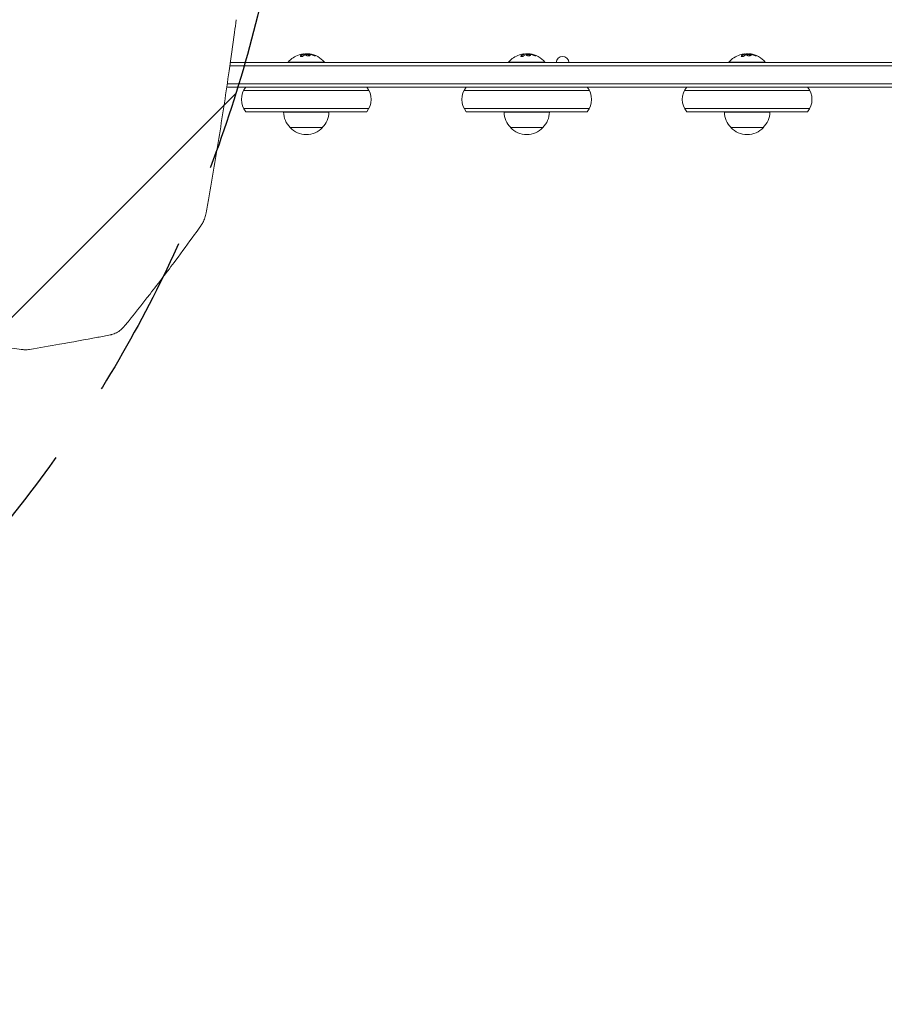
# Model space of a CAD drawing. Units: millimetres. Extents: x -5032 to 2947, y -3417 to 2947.
# Drawn here: x -646 to 21, y -2080 to -1320 of the extents above; entities that cross this region are included whole.
import ezdxf

# ---------------------------------------------------------------- set-up
doc = ezdxf.new("R2010")
doc.units = ezdxf.units.MM
doc.header["$LTSCALE"] = 20
doc.linetypes.add('HIDDEN', pattern=[9.525, 6.35, -3.175])
for name, color, linetype in [('2d', 230, 'Continuous'), ('EN-Free_Space', 10, 'HIDDEN'), ('EN-Free_Space_Hatch', 10, 'HIDDEN')]:
    doc.layers.add(name, color=color, linetype=linetype)

msp = doc.modelspace()

# ---------------------------------------------------------------- hatches: boundary and pattern name
at = {"layer": 'EN-Free_Space_Hatch'}
h = msp.add_hatch(dxfattribs=at)
h.set_pattern_fill('ANSI31', color=256, scale=100)
h.paths.add_polyline_path([(-3532.01, -80.01, 0.414214), (-4532.01, -1080.01, 0.414214), (-3532.01, -2080.01), (-1434, -2080.01, 0.414214), (-434, -1080.01, 0.414214), (-1434, -80.01)])

# ---------------------------------------------------------------- linework, layer by layer
at = {"layer": '2d', "lineweight": 0}
for p, q in [((-427.06, -1346.89), (-427.06, -1347.09)), ((-423.57, -1346.84), (-423.57, -1346.95)), ((-257.06, -1346.89), (-257.06, -1347.09)), ((-253.57, -1346.84), (-253.57, -1346.95)), ((-87.06, -1346.89), (-87.06, -1347.09)), ((-83.57, -1346.84), (-83.57, -1346.95)), ((-483.91, -1356), (609.38, -1356)), ((-483.55, -1353.5), (609.82, -1353.5)), ((-439, -1353.19), (-411, -1353.19)), ((-439, -1353.5), (-439, -1353.19)), ((-411, -1353.5), (-411, -1353.19)), ((-269, -1353.19), (-241, -1353.19)), ((-269, -1353.5), (-269, -1353.19)), ((-241, -1353.5), (-241, -1353.19)), ((-99, -1353.19), (-71, -1353.19)), ((-99, -1353.5), (-99, -1353.19)), ((-71, -1353.5), (-71, -1353.19)), ((606.54, -1372.5), (-486.31, -1372.5)), ((-485.94, -1370), (606.97, -1370)), ((-376.73, -1375), (-473.27, -1375)), ((-206.73, -1375), (-303.27, -1375)), ((-36.73, -1375), (-133.27, -1375)), ((-376.73, -1389), (-473.27, -1389)), ((-206.73, -1389), (-303.27, -1389)), ((-36.73, -1389), (-133.27, -1389)), ((-378.39, -1391.5), (-471.61, -1391.5)), ((-442.5, -1391.69), (-407.5, -1391.69)), ((-208.39, -1391.5), (-301.61, -1391.5)), ((-272.5, -1391.69), (-237.5, -1391.69)), ((-38.39, -1391.5), (-131.61, -1391.5)), ((-102.5, -1391.69), (-67.5, -1391.69)), ((-437.5, -1403.69), (-412.5, -1403.69)), ((-267.5, -1403.69), (-242.5, -1403.69)), ((-97.5, -1403.69), (-72.5, -1403.69))]:
    msp.add_line(p, q, dxfattribs=at)
for centre, radius, start, end in [((-425, -1365.02), 18.33, 107.72151, 139.80954), ((-425, -1365.22), 18.33, 97.52703, 97.52722), ((-425, -1365.22), 18.33, 83.04889, 96.46588), ((-425, -1365.02), 18.33, 40.19046, 82.31657), ((-255, -1365.02), 18.33, 107.72151, 139.80954), ((-255, -1365.22), 18.33, 97.52703, 97.52722), ((-255, -1365.22), 18.33, 83.04889, 96.46588), ((-255, -1365.02), 18.33, 40.19046, 82.31657), ((-227.33, -1353.75), 4.9, 2.92452, 177.07547), ((-85, -1365.02), 18.33, 107.72151, 139.80954), ((-85, -1365.22), 18.33, 97.52703, 97.52722), ((-85, -1365.22), 18.33, 83.04889, 96.46588), ((-85, -1365.02), 18.33, 40.19046, 82.31657), ((-460, -1382), 15, 140.70352, 219.2965), ((-390, -1382), 15, 320.70352, 39.29646), ((-290, -1382), 15, 140.70352, 219.2965), ((-220, -1382), 15, 320.70352, 39.29646), ((-120, -1382), 15, 140.70352, 219.2965), ((-50, -1382), 15, 320.70352, 39.29646), ((-425.5, -1391.31), 17, 180.6413, 181.28267), ((-425.5, -1391.5), 17, 180.6413, 225.8135), ((-424.5, -1391.5), 17, 314.1865, 359.3587), ((-424.5, -1391.31), 17, 358.71733, 359.3587), ((-255.5, -1391.31), 17, 180.6413, 181.28267), ((-255.5, -1391.5), 17, 180.6413, 225.8135), ((-254.5, -1391.5), 17, 314.1865, 359.3587), ((-254.5, -1391.31), 17, 358.71733, 359.3587), ((-85.5, -1391.31), 17, 180.6413, 181.28267), ((-85.5, -1391.5), 17, 180.6413, 225.8135), ((-84.5, -1391.5), 17, 314.1865, 359.3587), ((-84.5, -1391.31), 17, 358.71733, 359.3587), ((-425, -1392.17), 17, 222.66793, 317.33207), ((-255, -1392.17), 17, 222.66793, 317.33207), ((-85, -1392.17), 17, 222.66793, 317.33207)]:
    msp.add_arc(centre, radius, start, end, dxfattribs=at)
for centre, major_axis, ratio, start_param, end_param in [((-425.14, -1365.02), (0, 18.31), 0.987688, 0.202338, 0.305725), ((-425.55, -1365.02), (0, 18.27), 0.928039, 5.912402, 6.081852), ((-255.14, -1365.02), (0, 18.31), 0.987688, 0.202338, 0.305725), ((-255.55, -1365.02), (0, 18.27), 0.928039, 5.912402, 6.081852), ((-85.14, -1365.02), (0, 18.31), 0.987688, 0.202338, 0.305725), ((-85.55, -1365.02), (0, 18.27), 0.928039, 5.912402, 6.081852)]:
    msp.add_ellipse(centre, major_axis=major_axis, ratio=ratio, start_param=start_param, end_param=end_param, dxfattribs=at)
for points, knots in [([(-479.03, -1320.48), (-479.47, -1323.77), (-479.9, -1327.07), (-481.68, -1340.24), (-483.06, -1350.12), (-486.85, -1376.41), (-489.34, -1392.82), (-494.57, -1425.45), (-497.3, -1441.68), (-500.84, -1461.75), (-501.53, -1465.61), (-502.23, -1469.47)], [0, 0, 0, 0, 10.000013, 10.000013, 40.000359, 40.000359, 89.911604, 89.911604, 139.388038, 139.388038, 151.177659, 151.177659, 151.177659, 151.177659]), ([(-429.39, -1348.45), (-429.45, -1348.51), (-429.49, -1348.58), (-429.5, -1348.64), (-429.52, -1348.7), (-429.51, -1348.76), (-429.47, -1348.81), (-429.44, -1348.86), (-429.38, -1348.9), (-429.3, -1348.93), (-429.22, -1348.96), (-429.13, -1348.98), (-429.02, -1348.99), (-428.93, -1348.99), (-428.82, -1348.99), (-428.71, -1348.98), (-428.6, -1348.97), (-428.49, -1348.96), (-428.38, -1348.93), (-428.27, -1348.91), (-428.16, -1348.88), (-428.05, -1348.84), (-427.94, -1348.8), (-427.84, -1348.75), (-427.74, -1348.7), (-427.64, -1348.65), (-427.56, -1348.59), (-427.49, -1348.53), (-427.47, -1348.52), (-427.45, -1348.5), (-427.43, -1348.48)], [0, 0, 0, 0, 0.123267, 0.123267, 0.123267, 0.246944, 0.246944, 0.246944, 0.364412, 0.364412, 0.364412, 0.469764, 0.469764, 0.469764, 0.565076, 0.565076, 0.565076, 0.656937, 0.656937, 0.656937, 0.751946, 0.751946, 0.751946, 0.854928, 0.854928, 0.854928, 0.968152, 0.968152, 0.968152, 1, 1, 1, 1]), ([(-427.19, -1347.16), (-427.21, -1347.17), (-427.24, -1347.19), (-427.28, -1347.2), (-427.3, -1347.21), (-427.32, -1347.21), (-427.35, -1347.23), (-427.39, -1347.24), (-427.43, -1347.26), (-427.45, -1347.27), (-427.46, -1347.27), (-427.46, -1347.28), (-427.51, -1347.3), (-427.56, -1347.32), (-427.63, -1347.35), (-427.67, -1347.37), (-427.71, -1347.39), (-427.73, -1347.4), (-427.74, -1347.41), (-427.75, -1347.41), (-427.8, -1347.44), (-427.84, -1347.46), (-427.91, -1347.5), (-427.95, -1347.52), (-427.99, -1347.54), (-428.01, -1347.55), (-428.02, -1347.56), (-428.03, -1347.57), (-428.08, -1347.59), (-428.14, -1347.64), (-428.23, -1347.69), (-428.27, -1347.72), (-428.29, -1347.73), (-428.3, -1347.74), (-428.3, -1347.74), (-428.35, -1347.77), (-428.42, -1347.82), (-428.5, -1347.88), (-428.54, -1347.91), (-428.56, -1347.92), (-428.57, -1347.93), (-428.58, -1347.94), (-428.63, -1347.97), (-428.69, -1348.03), (-428.77, -1348.09), (-428.81, -1348.12), (-428.83, -1348.14), (-428.84, -1348.15), (-428.85, -1348.15), (-428.9, -1348.19), (-428.96, -1348.25), (-429.04, -1348.32), (-429.08, -1348.35), (-429.1, -1348.37), (-429.11, -1348.38), (-429.21, -1348.47), (-429.3, -1348.56), (-429.39, -1348.65)], [0, 0, 0, 0, 0.03125, 0.046875, 0.046875, 0.0625, 0.0625, 0.09375, 0.109375, 0.117187, 0.117187, 0.125, 0.125, 0.1875, 0.1875, 0.21875, 0.234375, 0.242187, 0.242187, 0.25, 0.25, 0.3125, 0.3125, 0.34375, 0.359375, 0.367187, 0.367187, 0.375, 0.375, 0.4375, 0.46875, 0.484375, 0.492187, 0.492187, 0.5, 0.5, 0.5625, 0.59375, 0.609375, 0.617187, 0.617187, 0.625, 0.625, 0.6875, 0.71875, 0.734375, 0.742187, 0.742187, 0.75, 0.75, 0.8125, 0.84375, 0.859375, 0.859375, 0.875, 0.875, 1, 1, 1, 1]), ([(-427.35, -1346.87), (-427.27, -1346.87), (-427.2, -1346.86), (-427.15, -1346.87), (-427.11, -1346.87), (-427.08, -1346.88), (-427.07, -1346.89), (-427.06, -1346.9), (-427.07, -1346.91), (-427.1, -1346.93), (-427.12, -1346.94), (-427.15, -1346.95), (-427.19, -1346.96)], [0, 0, 0, 0, 0.26951, 0.26951, 0.26951, 0.539189, 0.539189, 0.539189, 0.809594, 0.809594, 0.809594, 1, 1, 1, 1]), ([(-427.06, -1347.09), (-427.06, -1347.1), (-427.07, -1347.11), (-427.09, -1347.12), (-427.1, -1347.13), (-427.14, -1347.15), (-427.16, -1347.15), (-427.19, -1347.16)], [0.6050512, 0.6050512, 0.6050512, 0.6050512, 0.75, 0.75, 0.875, 0.875, 1, 1, 1, 1]), ([(-426.74, -1346.97), (-426.76, -1346.97), (-426.78, -1346.97), (-426.8, -1346.97), (-426.88, -1346.97), (-426.97, -1346.97), (-427.06, -1346.98)], [0.4743292, 0.4743292, 0.4743292, 0.4743292, 0.5190116, 0.5190116, 0.5190116, 0.7114501, 0.7114501, 0.7114501, 0.7114501]), ([(-425.63, -1347.18), (-425.62, -1347.17), (-425.59, -1347.16), (-425.57, -1347.16), (-425.55, -1347.15), (-425.53, -1347.15), (-425.5, -1347.14)], [0, 0, 0, 0, 0.541586, 0.541586, 0.541586, 1, 1, 1, 1]), ([(-424.75, -1347.29), (-425.1, -1347.36), (-425.32, -1347.49), (-425.39, -1347.78), (-425.26, -1347.95), (-424.72, -1348.23), (-424.31, -1348.35), (-423.39, -1348.46), (-422.92, -1348.44), (-422.57, -1348.37)], [0.5, 0.5, 0.5, 0.5, 0.625, 0.625, 0.75, 0.75, 0.875, 0.875, 1, 1, 1, 1]), ([(-424.75, -1347.49), (-424.84, -1347.51), (-424.92, -1347.53), (-425.06, -1347.58), (-425.12, -1347.61), (-425.22, -1347.67), (-425.26, -1347.7), (-425.31, -1347.75), (-425.32, -1347.77), (-425.33, -1347.79), (-425.34, -1347.79), (-425.34, -1347.79)], [0.5, 0.5, 0.5, 0.5, 0.53125, 0.53125, 0.5625, 0.5625, 0.59375, 0.59375, 0.609375, 0.609375, 0.611517, 0.611517, 0.611517, 0.611517]), ([(-422.57, -1348.37), (-422.22, -1348.29), (-422.01, -1348.16), (-421.93, -1347.86), (-422.06, -1347.7), (-422.6, -1347.42), (-423.02, -1347.31), (-423.93, -1347.21), (-424.41, -1347.22), (-424.75, -1347.29)], [0, 0, 0, 0, 0.125, 0.125, 0.25, 0.25, 0.375, 0.375, 0.5, 0.5, 0.5, 0.5]), ([(-421.99, -1348.05), (-422, -1348.03), (-422.01, -1348), (-422.05, -1347.96), (-422.07, -1347.94), (-422.11, -1347.9), (-422.13, -1347.89), (-422.21, -1347.83), (-422.26, -1347.79), (-422.4, -1347.72), (-422.48, -1347.69), (-422.65, -1347.63), (-422.74, -1347.6), (-422.93, -1347.55), (-423.04, -1347.53), (-423.25, -1347.49), (-423.36, -1347.47), (-423.7, -1347.43), (-423.93, -1347.42), (-424.26, -1347.43), (-424.37, -1347.44), (-424.57, -1347.46), (-424.67, -1347.48), (-424.75, -1347.49)], [0.1674502, 0.1674502, 0.1674502, 0.1674502, 0.1875, 0.1875, 0.203125, 0.203125, 0.21875, 0.21875, 0.25, 0.25, 0.28125, 0.28125, 0.3125, 0.3125, 0.34375, 0.34375, 0.375, 0.375, 0.4375, 0.4375, 0.46875, 0.46875, 0.5, 0.5, 0.5, 0.5]), ([(-422.74, -1347.03), (-422.69, -1347.03), (-422.64, -1347.03), (-422.58, -1347.04), (-422.53, -1347.05), (-422.47, -1347.06), (-422.42, -1347.06), (-422.41, -1347.07), (-422.4, -1347.07), (-422.38, -1347.07)], [0, 0, 0, 0, 0.444984, 0.444984, 0.444984, 0.890124, 0.890124, 0.890124, 1, 1, 1, 1]), ([(-421.84, -1347.17), (-421.91, -1347.16), (-421.97, -1347.15), (-422.09, -1347.12), (-422.16, -1347.11), (-422.22, -1347.1), (-422.22, -1347.1), (-422.22, -1347.1)], [0, 0, 0, 0, 0.2166442, 0.2166442, 0.4332885, 0.4332885, 0.4445146, 0.4445146, 0.4445146, 0.4445146]), ([(-418.56, -1348.15), (-418.7, -1348.09), (-418.84, -1348.04), (-419.04, -1347.96), (-419.14, -1347.92), (-419.25, -1347.88), (-419.3, -1347.86), (-419.33, -1347.85), (-419.34, -1347.84), (-419.43, -1347.81), (-419.53, -1347.78), (-419.65, -1347.74), (-419.7, -1347.72), (-419.74, -1347.71), (-419.75, -1347.7), (-419.84, -1347.67), (-419.94, -1347.64), (-420.06, -1347.6), (-420.11, -1347.59), (-420.14, -1347.58), (-420.16, -1347.58), (-420.25, -1347.55), (-420.35, -1347.52), (-420.47, -1347.48), (-420.52, -1347.47), (-420.56, -1347.46), (-420.57, -1347.46), (-420.66, -1347.43), (-420.77, -1347.4), (-420.89, -1347.37), (-420.94, -1347.36), (-420.97, -1347.35), (-420.99, -1347.35), (-421.08, -1347.33), (-421.19, -1347.3), (-421.31, -1347.28), (-421.36, -1347.26), (-421.39, -1347.26), (-421.41, -1347.26), (-421.41, -1347.25), (-421.57, -1347.22), (-421.71, -1347.19), (-421.84, -1347.17)], [0, 0, 0, 0, 0.125, 0.125, 0.1875, 0.21875, 0.234375, 0.234375, 0.25, 0.25, 0.3125, 0.34375, 0.359375, 0.359375, 0.375, 0.375, 0.4375, 0.46875, 0.484375, 0.484375, 0.5, 0.5, 0.5625, 0.59375, 0.609375, 0.609375, 0.625, 0.625, 0.6875, 0.71875, 0.734375, 0.734375, 0.75, 0.75, 0.8125, 0.84375, 0.859375, 0.867187, 0.867187, 0.875, 0.875, 1, 1, 1, 1]), ([(-419.4, -1347.99), (-419.28, -1348.04), (-419.15, -1348.09), (-419.02, -1348.14), (-418.88, -1348.19), (-418.75, -1348.23), (-418.62, -1348.27), (-418.5, -1348.31), (-418.38, -1348.34), (-418.27, -1348.36), (-418.18, -1348.38), (-418.1, -1348.4), (-418.03, -1348.4), (-417.97, -1348.41), (-417.93, -1348.41), (-417.9, -1348.4), (-417.88, -1348.39), (-417.87, -1348.37), (-417.88, -1348.35), (-417.89, -1348.32), (-417.92, -1348.29), (-417.97, -1348.26), (-418.01, -1348.22), (-418.08, -1348.18), (-418.16, -1348.14), (-418.25, -1348.09), (-418.35, -1348.04), (-418.46, -1347.99), (-418.49, -1347.98), (-418.52, -1347.96), (-418.56, -1347.95)], [0, 0, 0, 0, 0.117688, 0.117688, 0.117688, 0.23572, 0.23572, 0.23572, 0.348983, 0.348983, 0.348983, 0.453941, 0.453941, 0.453941, 0.55245, 0.55245, 0.55245, 0.649106, 0.649106, 0.649106, 0.748614, 0.748614, 0.748614, 0.85433, 0.85433, 0.85433, 0.967387, 0.967387, 0.967387, 1, 1, 1, 1]), ([(-418.05, -1348.4), (-418.1, -1348.37), (-418.15, -1348.34), (-418.31, -1348.26), (-418.43, -1348.2), (-418.56, -1348.15)], [0.80101, 0.80101, 0.80101, 0.80101, 0.875, 0.875, 1, 1, 1, 1]), ([(-259.39, -1348.45), (-259.45, -1348.51), (-259.49, -1348.58), (-259.5, -1348.64), (-259.52, -1348.7), (-259.51, -1348.76), (-259.47, -1348.81), (-259.44, -1348.86), (-259.38, -1348.9), (-259.3, -1348.93), (-259.22, -1348.96), (-259.13, -1348.98), (-259.02, -1348.99), (-258.93, -1348.99), (-258.82, -1348.99), (-258.71, -1348.98), (-258.6, -1348.97), (-258.49, -1348.96), (-258.38, -1348.93), (-258.27, -1348.91), (-258.16, -1348.88), (-258.05, -1348.84), (-257.94, -1348.8), (-257.84, -1348.75), (-257.74, -1348.7), (-257.64, -1348.65), (-257.56, -1348.59), (-257.49, -1348.53), (-257.47, -1348.52), (-257.45, -1348.5), (-257.43, -1348.48)], [0, 0, 0, 0, 0.123267, 0.123267, 0.123267, 0.246944, 0.246944, 0.246944, 0.364412, 0.364412, 0.364412, 0.469764, 0.469764, 0.469764, 0.565076, 0.565076, 0.565076, 0.656937, 0.656937, 0.656937, 0.751946, 0.751946, 0.751946, 0.854928, 0.854928, 0.854928, 0.968152, 0.968152, 0.968152, 1, 1, 1, 1]), ([(-257.19, -1347.16), (-257.21, -1347.17), (-257.24, -1347.19), (-257.28, -1347.2), (-257.3, -1347.21), (-257.32, -1347.21), (-257.35, -1347.23), (-257.39, -1347.24), (-257.43, -1347.26), (-257.45, -1347.27), (-257.46, -1347.27), (-257.46, -1347.28), (-257.51, -1347.3), (-257.56, -1347.32), (-257.63, -1347.35), (-257.67, -1347.37), (-257.71, -1347.39), (-257.73, -1347.4), (-257.74, -1347.41), (-257.75, -1347.41), (-257.8, -1347.44), (-257.84, -1347.46), (-257.91, -1347.5), (-257.95, -1347.52), (-257.99, -1347.54), (-258.01, -1347.55), (-258.02, -1347.56), (-258.03, -1347.57), (-258.08, -1347.59), (-258.14, -1347.64), (-258.23, -1347.69), (-258.27, -1347.72), (-258.29, -1347.73), (-258.3, -1347.74), (-258.3, -1347.74), (-258.35, -1347.77), (-258.42, -1347.82), (-258.5, -1347.88), (-258.54, -1347.91), (-258.56, -1347.92), (-258.57, -1347.93), (-258.58, -1347.94), (-258.63, -1347.97), (-258.69, -1348.03), (-258.77, -1348.09), (-258.81, -1348.12), (-258.83, -1348.14), (-258.84, -1348.15), (-258.85, -1348.15), (-258.9, -1348.19), (-258.96, -1348.25), (-259.04, -1348.32), (-259.08, -1348.35), (-259.1, -1348.37), (-259.11, -1348.38), (-259.21, -1348.47), (-259.3, -1348.56), (-259.39, -1348.65)], [0, 0, 0, 0, 0.03125, 0.046875, 0.046875, 0.0625, 0.0625, 0.09375, 0.109375, 0.117187, 0.117187, 0.125, 0.125, 0.1875, 0.1875, 0.21875, 0.234375, 0.242187, 0.242187, 0.25, 0.25, 0.3125, 0.3125, 0.34375, 0.359375, 0.367187, 0.367187, 0.375, 0.375, 0.4375, 0.46875, 0.484375, 0.492187, 0.492187, 0.5, 0.5, 0.5625, 0.59375, 0.609375, 0.617187, 0.617187, 0.625, 0.625, 0.6875, 0.71875, 0.734375, 0.742187, 0.742187, 0.75, 0.75, 0.8125, 0.84375, 0.859375, 0.859375, 0.875, 0.875, 1, 1, 1, 1]), ([(-257.35, -1346.87), (-257.27, -1346.87), (-257.2, -1346.86), (-257.15, -1346.87), (-257.11, -1346.87), (-257.08, -1346.88), (-257.07, -1346.89), (-257.06, -1346.9), (-257.07, -1346.91), (-257.1, -1346.93), (-257.12, -1346.94), (-257.15, -1346.95), (-257.19, -1346.96)], [0, 0, 0, 0, 0.26951, 0.26951, 0.26951, 0.539189, 0.539189, 0.539189, 0.809594, 0.809594, 0.809594, 1, 1, 1, 1]), ([(-257.06, -1347.09), (-257.06, -1347.1), (-257.07, -1347.11), (-257.09, -1347.12), (-257.1, -1347.13), (-257.14, -1347.15), (-257.16, -1347.15), (-257.19, -1347.16)], [0.6050512, 0.6050512, 0.6050512, 0.6050512, 0.75, 0.75, 0.875, 0.875, 1, 1, 1, 1]), ([(-256.74, -1346.97), (-256.76, -1346.97), (-256.78, -1346.97), (-256.8, -1346.97), (-256.88, -1346.97), (-256.97, -1346.97), (-257.06, -1346.98)], [0.4743292, 0.4743292, 0.4743292, 0.4743292, 0.5190116, 0.5190116, 0.5190116, 0.7114501, 0.7114501, 0.7114501, 0.7114501]), ([(-255.63, -1347.18), (-255.62, -1347.17), (-255.59, -1347.16), (-255.57, -1347.16), (-255.55, -1347.15), (-255.53, -1347.15), (-255.5, -1347.14)], [0, 0, 0, 0, 0.541586, 0.541586, 0.541586, 1, 1, 1, 1]), ([(-254.75, -1347.29), (-255.1, -1347.36), (-255.32, -1347.49), (-255.39, -1347.78), (-255.26, -1347.95), (-254.72, -1348.23), (-254.31, -1348.35), (-253.39, -1348.46), (-252.92, -1348.44), (-252.57, -1348.37)], [0.5, 0.5, 0.5, 0.5, 0.625, 0.625, 0.75, 0.75, 0.875, 0.875, 1, 1, 1, 1]), ([(-254.75, -1347.49), (-254.84, -1347.51), (-254.92, -1347.53), (-255.06, -1347.58), (-255.12, -1347.61), (-255.22, -1347.67), (-255.26, -1347.7), (-255.31, -1347.75), (-255.32, -1347.77), (-255.33, -1347.79), (-255.34, -1347.79), (-255.34, -1347.79)], [0.5, 0.5, 0.5, 0.5, 0.53125, 0.53125, 0.5625, 0.5625, 0.59375, 0.59375, 0.609375, 0.609375, 0.611517, 0.611517, 0.611517, 0.611517]), ([(-252.57, -1348.37), (-252.22, -1348.29), (-252.01, -1348.16), (-251.93, -1347.86), (-252.06, -1347.7), (-252.6, -1347.42), (-253.02, -1347.31), (-253.93, -1347.21), (-254.41, -1347.22), (-254.75, -1347.29)], [0, 0, 0, 0, 0.125, 0.125, 0.25, 0.25, 0.375, 0.375, 0.5, 0.5, 0.5, 0.5]), ([(-251.99, -1348.05), (-252, -1348.03), (-252.01, -1348), (-252.05, -1347.96), (-252.07, -1347.94), (-252.11, -1347.9), (-252.13, -1347.89), (-252.21, -1347.83), (-252.26, -1347.79), (-252.4, -1347.72), (-252.48, -1347.69), (-252.65, -1347.63), (-252.74, -1347.6), (-252.93, -1347.55), (-253.04, -1347.53), (-253.25, -1347.49), (-253.36, -1347.47), (-253.7, -1347.43), (-253.93, -1347.42), (-254.26, -1347.43), (-254.37, -1347.44), (-254.57, -1347.46), (-254.67, -1347.48), (-254.75, -1347.49)], [0.1674502, 0.1674502, 0.1674502, 0.1674502, 0.1875, 0.1875, 0.203125, 0.203125, 0.21875, 0.21875, 0.25, 0.25, 0.28125, 0.28125, 0.3125, 0.3125, 0.34375, 0.34375, 0.375, 0.375, 0.4375, 0.4375, 0.46875, 0.46875, 0.5, 0.5, 0.5, 0.5]), ([(-252.74, -1347.03), (-252.69, -1347.03), (-252.64, -1347.03), (-252.58, -1347.04), (-252.53, -1347.05), (-252.47, -1347.06), (-252.42, -1347.06), (-252.41, -1347.07), (-252.4, -1347.07), (-252.38, -1347.07)], [0, 0, 0, 0, 0.444984, 0.444984, 0.444984, 0.890124, 0.890124, 0.890124, 1, 1, 1, 1]), ([(-251.84, -1347.17), (-251.91, -1347.16), (-251.97, -1347.15), (-252.09, -1347.12), (-252.16, -1347.11), (-252.22, -1347.1), (-252.22, -1347.1), (-252.22, -1347.1)], [0, 0, 0, 0, 0.2166442, 0.2166442, 0.4332885, 0.4332885, 0.4445146, 0.4445146, 0.4445146, 0.4445146]), ([(-248.56, -1348.15), (-248.7, -1348.09), (-248.84, -1348.04), (-249.04, -1347.96), (-249.14, -1347.92), (-249.25, -1347.88), (-249.3, -1347.86), (-249.33, -1347.85), (-249.34, -1347.84), (-249.43, -1347.81), (-249.53, -1347.78), (-249.65, -1347.74), (-249.7, -1347.72), (-249.74, -1347.71), (-249.75, -1347.7), (-249.84, -1347.67), (-249.94, -1347.64), (-250.06, -1347.6), (-250.11, -1347.59), (-250.14, -1347.58), (-250.16, -1347.58), (-250.25, -1347.55), (-250.35, -1347.52), (-250.47, -1347.48), (-250.52, -1347.47), (-250.56, -1347.46), (-250.57, -1347.46), (-250.66, -1347.43), (-250.77, -1347.4), (-250.89, -1347.37), (-250.94, -1347.36), (-250.97, -1347.35), (-250.99, -1347.35), (-251.08, -1347.33), (-251.19, -1347.3), (-251.31, -1347.28), (-251.36, -1347.26), (-251.39, -1347.26), (-251.41, -1347.26), (-251.41, -1347.25), (-251.57, -1347.22), (-251.71, -1347.19), (-251.84, -1347.17)], [0, 0, 0, 0, 0.125, 0.125, 0.1875, 0.21875, 0.234375, 0.234375, 0.25, 0.25, 0.3125, 0.34375, 0.359375, 0.359375, 0.375, 0.375, 0.4375, 0.46875, 0.484375, 0.484375, 0.5, 0.5, 0.5625, 0.59375, 0.609375, 0.609375, 0.625, 0.625, 0.6875, 0.71875, 0.734375, 0.734375, 0.75, 0.75, 0.8125, 0.84375, 0.859375, 0.867187, 0.867187, 0.875, 0.875, 1, 1, 1, 1]), ([(-249.4, -1347.99), (-249.28, -1348.04), (-249.15, -1348.09), (-249.02, -1348.14), (-248.88, -1348.19), (-248.75, -1348.23), (-248.62, -1348.27), (-248.5, -1348.31), (-248.38, -1348.34), (-248.27, -1348.36), (-248.18, -1348.38), (-248.1, -1348.4), (-248.03, -1348.4), (-247.97, -1348.41), (-247.93, -1348.41), (-247.9, -1348.4), (-247.88, -1348.39), (-247.87, -1348.37), (-247.88, -1348.35), (-247.89, -1348.32), (-247.92, -1348.29), (-247.97, -1348.26), (-248.01, -1348.22), (-248.08, -1348.18), (-248.16, -1348.14), (-248.25, -1348.09), (-248.35, -1348.04), (-248.46, -1347.99), (-248.49, -1347.98), (-248.52, -1347.96), (-248.56, -1347.95)], [0, 0, 0, 0, 0.117688, 0.117688, 0.117688, 0.23572, 0.23572, 0.23572, 0.348983, 0.348983, 0.348983, 0.453941, 0.453941, 0.453941, 0.55245, 0.55245, 0.55245, 0.649106, 0.649106, 0.649106, 0.748614, 0.748614, 0.748614, 0.85433, 0.85433, 0.85433, 0.967387, 0.967387, 0.967387, 1, 1, 1, 1]), ([(-248.05, -1348.4), (-248.1, -1348.37), (-248.15, -1348.34), (-248.31, -1348.26), (-248.43, -1348.2), (-248.56, -1348.15)], [0.80101, 0.80101, 0.80101, 0.80101, 0.875, 0.875, 1, 1, 1, 1]), ([(-89.39, -1348.45), (-89.45, -1348.51), (-89.49, -1348.58), (-89.5, -1348.64), (-89.52, -1348.7), (-89.51, -1348.76), (-89.47, -1348.81), (-89.44, -1348.86), (-89.38, -1348.9), (-89.3, -1348.93), (-89.22, -1348.96), (-89.13, -1348.98), (-89.02, -1348.99), (-88.93, -1348.99), (-88.82, -1348.99), (-88.71, -1348.98), (-88.6, -1348.97), (-88.49, -1348.96), (-88.38, -1348.93), (-88.27, -1348.91), (-88.16, -1348.88), (-88.05, -1348.84), (-87.94, -1348.8), (-87.84, -1348.75), (-87.74, -1348.7), (-87.64, -1348.65), (-87.56, -1348.59), (-87.49, -1348.53), (-87.47, -1348.52), (-87.45, -1348.5), (-87.43, -1348.48)], [0, 0, 0, 0, 0.123267, 0.123267, 0.123267, 0.246944, 0.246944, 0.246944, 0.364412, 0.364412, 0.364412, 0.469764, 0.469764, 0.469764, 0.565076, 0.565076, 0.565076, 0.656937, 0.656937, 0.656937, 0.751946, 0.751946, 0.751946, 0.854928, 0.854928, 0.854928, 0.968152, 0.968152, 0.968152, 1, 1, 1, 1]), ([(-87.19, -1347.16), (-87.21, -1347.17), (-87.24, -1347.19), (-87.28, -1347.2), (-87.3, -1347.21), (-87.32, -1347.21), (-87.35, -1347.23), (-87.39, -1347.24), (-87.43, -1347.26), (-87.45, -1347.27), (-87.46, -1347.27), (-87.46, -1347.28), (-87.51, -1347.3), (-87.56, -1347.32), (-87.63, -1347.35), (-87.67, -1347.37), (-87.71, -1347.39), (-87.73, -1347.4), (-87.74, -1347.41), (-87.75, -1347.41), (-87.8, -1347.44), (-87.84, -1347.46), (-87.91, -1347.5), (-87.95, -1347.52), (-87.99, -1347.54), (-88.01, -1347.55), (-88.02, -1347.56), (-88.03, -1347.57), (-88.08, -1347.59), (-88.14, -1347.64), (-88.23, -1347.69), (-88.27, -1347.72), (-88.29, -1347.73), (-88.3, -1347.74), (-88.3, -1347.74), (-88.35, -1347.77), (-88.42, -1347.82), (-88.5, -1347.88), (-88.54, -1347.91), (-88.56, -1347.92), (-88.57, -1347.93), (-88.58, -1347.94), (-88.63, -1347.97), (-88.69, -1348.03), (-88.77, -1348.09), (-88.81, -1348.12), (-88.83, -1348.14), (-88.84, -1348.15), (-88.85, -1348.15), (-88.9, -1348.19), (-88.96, -1348.25), (-89.04, -1348.32), (-89.08, -1348.35), (-89.1, -1348.37), (-89.11, -1348.38), (-89.21, -1348.47), (-89.3, -1348.56), (-89.39, -1348.65)], [0, 0, 0, 0, 0.03125, 0.046875, 0.046875, 0.0625, 0.0625, 0.09375, 0.109375, 0.117187, 0.117187, 0.125, 0.125, 0.1875, 0.1875, 0.21875, 0.234375, 0.242187, 0.242187, 0.25, 0.25, 0.3125, 0.3125, 0.34375, 0.359375, 0.367187, 0.367187, 0.375, 0.375, 0.4375, 0.46875, 0.484375, 0.492187, 0.492187, 0.5, 0.5, 0.5625, 0.59375, 0.609375, 0.617187, 0.617187, 0.625, 0.625, 0.6875, 0.71875, 0.734375, 0.742187, 0.742187, 0.75, 0.75, 0.8125, 0.84375, 0.859375, 0.859375, 0.875, 0.875, 1, 1, 1, 1]), ([(-87.35, -1346.87), (-87.27, -1346.87), (-87.2, -1346.86), (-87.15, -1346.87), (-87.11, -1346.87), (-87.08, -1346.88), (-87.07, -1346.89), (-87.06, -1346.9), (-87.07, -1346.91), (-87.1, -1346.93), (-87.12, -1346.94), (-87.15, -1346.95), (-87.19, -1346.96)], [0, 0, 0, 0, 0.26951, 0.26951, 0.26951, 0.539189, 0.539189, 0.539189, 0.809594, 0.809594, 0.809594, 1, 1, 1, 1]), ([(-87.06, -1347.09), (-87.06, -1347.1), (-87.07, -1347.11), (-87.09, -1347.12), (-87.1, -1347.13), (-87.14, -1347.15), (-87.16, -1347.15), (-87.19, -1347.16)], [0.6050512, 0.6050512, 0.6050512, 0.6050512, 0.75, 0.75, 0.875, 0.875, 1, 1, 1, 1]), ([(-86.74, -1346.97), (-86.76, -1346.97), (-86.78, -1346.97), (-86.8, -1346.97), (-86.88, -1346.97), (-86.97, -1346.97), (-87.06, -1346.98)], [0.4743292, 0.4743292, 0.4743292, 0.4743292, 0.5190116, 0.5190116, 0.5190116, 0.7114501, 0.7114501, 0.7114501, 0.7114501]), ([(-85.63, -1347.18), (-85.62, -1347.17), (-85.59, -1347.16), (-85.57, -1347.16), (-85.55, -1347.15), (-85.53, -1347.15), (-85.5, -1347.14)], [0, 0, 0, 0, 0.541586, 0.541586, 0.541586, 1, 1, 1, 1]), ([(-84.75, -1347.29), (-85.1, -1347.36), (-85.32, -1347.49), (-85.39, -1347.78), (-85.26, -1347.95), (-84.72, -1348.23), (-84.31, -1348.35), (-83.39, -1348.46), (-82.92, -1348.44), (-82.57, -1348.37)], [0.5, 0.5, 0.5, 0.5, 0.625, 0.625, 0.75, 0.75, 0.875, 0.875, 1, 1, 1, 1]), ([(-84.75, -1347.49), (-84.84, -1347.51), (-84.92, -1347.53), (-85.06, -1347.58), (-85.12, -1347.61), (-85.22, -1347.67), (-85.26, -1347.7), (-85.31, -1347.75), (-85.32, -1347.77), (-85.33, -1347.79), (-85.34, -1347.79), (-85.34, -1347.79)], [0.5, 0.5, 0.5, 0.5, 0.53125, 0.53125, 0.5625, 0.5625, 0.59375, 0.59375, 0.609375, 0.609375, 0.611517, 0.611517, 0.611517, 0.611517]), ([(-82.57, -1348.37), (-82.22, -1348.29), (-82.01, -1348.16), (-81.93, -1347.86), (-82.06, -1347.7), (-82.6, -1347.42), (-83.02, -1347.31), (-83.93, -1347.21), (-84.41, -1347.22), (-84.75, -1347.29)], [0, 0, 0, 0, 0.125, 0.125, 0.25, 0.25, 0.375, 0.375, 0.5, 0.5, 0.5, 0.5]), ([(-81.99, -1348.05), (-82, -1348.03), (-82.01, -1348), (-82.05, -1347.96), (-82.07, -1347.94), (-82.11, -1347.9), (-82.13, -1347.89), (-82.21, -1347.83), (-82.26, -1347.79), (-82.4, -1347.72), (-82.48, -1347.69), (-82.65, -1347.63), (-82.74, -1347.6), (-82.93, -1347.55), (-83.04, -1347.53), (-83.25, -1347.49), (-83.36, -1347.47), (-83.7, -1347.43), (-83.93, -1347.42), (-84.26, -1347.43), (-84.37, -1347.44), (-84.57, -1347.46), (-84.67, -1347.48), (-84.75, -1347.49)], [0.1674502, 0.1674502, 0.1674502, 0.1674502, 0.1875, 0.1875, 0.203125, 0.203125, 0.21875, 0.21875, 0.25, 0.25, 0.28125, 0.28125, 0.3125, 0.3125, 0.34375, 0.34375, 0.375, 0.375, 0.4375, 0.4375, 0.46875, 0.46875, 0.5, 0.5, 0.5, 0.5]), ([(-82.74, -1347.03), (-82.69, -1347.03), (-82.64, -1347.03), (-82.58, -1347.04), (-82.53, -1347.05), (-82.47, -1347.06), (-82.42, -1347.06), (-82.41, -1347.07), (-82.4, -1347.07), (-82.38, -1347.07)], [0, 0, 0, 0, 0.444984, 0.444984, 0.444984, 0.890124, 0.890124, 0.890124, 1, 1, 1, 1]), ([(-81.84, -1347.17), (-81.91, -1347.16), (-81.97, -1347.15), (-82.09, -1347.12), (-82.16, -1347.11), (-82.22, -1347.1), (-82.22, -1347.1), (-82.22, -1347.1)], [0, 0, 0, 0, 0.2166442, 0.2166442, 0.4332885, 0.4332885, 0.4445146, 0.4445146, 0.4445146, 0.4445146]), ([(-78.56, -1348.15), (-78.7, -1348.09), (-78.84, -1348.04), (-79.04, -1347.96), (-79.14, -1347.92), (-79.25, -1347.88), (-79.3, -1347.86), (-79.33, -1347.85), (-79.34, -1347.84), (-79.43, -1347.81), (-79.53, -1347.78), (-79.65, -1347.74), (-79.7, -1347.72), (-79.74, -1347.71), (-79.75, -1347.7), (-79.84, -1347.67), (-79.94, -1347.64), (-80.06, -1347.6), (-80.11, -1347.59), (-80.14, -1347.58), (-80.16, -1347.58), (-80.25, -1347.55), (-80.35, -1347.52), (-80.47, -1347.48), (-80.52, -1347.47), (-80.56, -1347.46), (-80.57, -1347.46), (-80.66, -1347.43), (-80.77, -1347.4), (-80.89, -1347.37), (-80.94, -1347.36), (-80.97, -1347.35), (-80.99, -1347.35), (-81.08, -1347.33), (-81.19, -1347.3), (-81.31, -1347.28), (-81.36, -1347.26), (-81.39, -1347.26), (-81.41, -1347.26), (-81.41, -1347.25), (-81.57, -1347.22), (-81.71, -1347.19), (-81.84, -1347.17)], [0, 0, 0, 0, 0.125, 0.125, 0.1875, 0.21875, 0.234375, 0.234375, 0.25, 0.25, 0.3125, 0.34375, 0.359375, 0.359375, 0.375, 0.375, 0.4375, 0.46875, 0.484375, 0.484375, 0.5, 0.5, 0.5625, 0.59375, 0.609375, 0.609375, 0.625, 0.625, 0.6875, 0.71875, 0.734375, 0.734375, 0.75, 0.75, 0.8125, 0.84375, 0.859375, 0.867187, 0.867187, 0.875, 0.875, 1, 1, 1, 1]), ([(-79.4, -1347.99), (-79.28, -1348.04), (-79.15, -1348.09), (-79.02, -1348.14), (-78.88, -1348.19), (-78.75, -1348.23), (-78.62, -1348.27), (-78.5, -1348.31), (-78.38, -1348.34), (-78.27, -1348.36), (-78.18, -1348.38), (-78.1, -1348.4), (-78.03, -1348.4), (-77.97, -1348.41), (-77.93, -1348.41), (-77.9, -1348.4), (-77.88, -1348.39), (-77.87, -1348.37), (-77.88, -1348.35), (-77.89, -1348.32), (-77.92, -1348.29), (-77.97, -1348.26), (-78.01, -1348.22), (-78.08, -1348.18), (-78.16, -1348.14), (-78.25, -1348.09), (-78.35, -1348.04), (-78.46, -1347.99), (-78.49, -1347.98), (-78.52, -1347.96), (-78.56, -1347.95)], [0, 0, 0, 0, 0.117688, 0.117688, 0.117688, 0.23572, 0.23572, 0.23572, 0.348983, 0.348983, 0.348983, 0.453941, 0.453941, 0.453941, 0.55245, 0.55245, 0.55245, 0.649106, 0.649106, 0.649106, 0.748614, 0.748614, 0.748614, 0.85433, 0.85433, 0.85433, 0.967387, 0.967387, 0.967387, 1, 1, 1, 1]), ([(-78.05, -1348.4), (-78.1, -1348.37), (-78.15, -1348.34), (-78.31, -1348.26), (-78.43, -1348.2), (-78.56, -1348.15)], [0.80101, 0.80101, 0.80101, 0.80101, 0.875, 0.875, 1, 1, 1, 1]), ([(-502.23, -1469.47), (-502.47, -1470.79), (-502.81, -1472.1), (-503.65, -1474.62), (-504.17, -1475.85), (-505.25, -1477.91), (-505.78, -1478.78), (-506.37, -1479.6)], [0, 0, 0, 0, 4.039344, 4.039344, 8.112332, 8.112332, 11.334464, 11.334464, 11.334464, 11.334464]), ([(-506.37, -1479.6), (-507.95, -1481.81), (-509.53, -1484.02), (-515.9, -1492.85), (-520.75, -1499.46), (-532.15, -1514.76), (-538.77, -1523.45), (-551.86, -1540.27), (-558.33, -1548.4), (-564.9, -1556.5)], [0, 0, 0, 0, 10.000032, 10.000032, 40.000897, 40.000897, 79.723134, 79.723134, 117.271999, 117.271999, 117.271999, 117.271999]), ([(-643.25, -1574.97), (-645.44, -1574.7), (-647.63, -1574.42), (-656.42, -1573.29), (-663.07, -1572.41), (-678.3, -1570.35), (-686.93, -1569.15), (-704.35, -1566.64), (-713.15, -1565.34), (-730.92, -1562.65), (-739.9, -1561.25), (-758.02, -1558.36), (-767.16, -1556.87), (-785.61, -1553.79), (-794.92, -1552.2), (-813.69, -1548.93), (-823.16, -1547.25), (-842.26, -1543.79), (-851.88, -1542.02), (-871.29, -1538.37), (-881.06, -1536.51), (-900.77, -1532.68), (-910.69, -1530.72), (-930.69, -1526.71), (-940.76, -1524.65), (-961.04, -1520.46), (-971.25, -1518.32), (-987.52, -1514.86), (-993.53, -1513.57), (-999.56, -1512.26)], [0, 0, 0, 0, 10.000038, 10.000038, 40.001054, 40.001054, 78.177524, 78.177524, 116.339834, 116.339834, 154.513317, 154.513317, 192.686831, 192.686831, 230.841765, 230.841765, 269.005308, 269.005308, 307.178913, 307.178913, 345.333707, 345.333707, 383.494848, 383.494848, 421.673394, 421.673394, 459.833963, 459.833963, 482.083944, 482.083944, 482.083944, 482.083944]), ([(-564.9, -1556.5), (-565.82, -1557.64), (-566.84, -1558.69), (-569, -1560.51), (-570.16, -1561.31), (-572.55, -1562.59), (-573.81, -1563.09), (-575.42, -1563.5), (-575.74, -1563.57), (-576.06, -1563.63)], [0, 0, 0, 0, 4.737875, 4.737875, 9.377249, 9.377249, 13.816555, 13.816555, 14.882546, 14.882546, 14.882546, 14.882546]), ([(-576.06, -1563.63), (-579.32, -1564.26), (-582.59, -1564.88), (-595.66, -1567.35), (-605.48, -1569.14), (-622.98, -1572.24), (-630.66, -1573.56), (-638.35, -1574.86)], [0.00338, 0.00338, 0.00338, 0.00338, 10.000017, 10.000017, 40.00049, 40.00049, 63.427552, 63.427552, 63.427552, 63.427552]), ([(-638.35, -1574.86), (-639.59, -1575.07), (-640.87, -1575.14), (-642.51, -1575.05), (-642.88, -1575.02), (-643.25, -1574.97)], [0, 0, 0, 0, 4.173996, 4.173996, 5.389759, 5.389759, 5.389759, 5.389759])]:
    msp.add_open_spline(points, degree=3, knots=knots, dxfattribs=at)
for points in [[(-429.39, -1348.65), (-429.43, -1348.7), (-429.46, -1348.74), (-429.49, -1348.79)], [(-427.19, -1346.96), (-427.95, -1347.24), (-428.69, -1347.74), (-429.39, -1348.45)], [(-428.77, -1347.08), (-428.23, -1346.97), (-427.73, -1346.9), (-427.35, -1346.87)], [(-427.86, -1347.27), (-427.86, -1347.27), (-427.86, -1347.27), (-427.86, -1347.27)], [(-427.48, -1347.08), (-427.48, -1347.08), (-427.48, -1347.08), (-427.48, -1347.08)], [(-427.43, -1348.48), (-426.86, -1347.91), (-426.25, -1347.47), (-425.63, -1347.18)], [(-427.26, -1346.99), (-427.26, -1346.99), (-427.26, -1346.99), (-427.26, -1346.99)], [(-425.5, -1347.14), (-424.58, -1347.02), (-423.66, -1346.98), (-422.74, -1347.03)], [(-422.67, -1346.84), (-423.23, -1346.77), (-423.57, -1346.77), (-423.57, -1346.84)], [(-422.57, -1346.85), (-422.6, -1346.85), (-422.64, -1346.84), (-422.67, -1346.84)], [(-421.84, -1346.97), (-422.1, -1346.92), (-422.34, -1346.88), (-422.57, -1346.85)], [(-422.38, -1347.07), (-422.31, -1347.09), (-422.23, -1347.1), (-422.15, -1347.12)], [(-418.56, -1347.95), (-419.62, -1347.5), (-420.72, -1347.18), (-421.84, -1346.97)], [(-259.39, -1348.65), (-259.43, -1348.7), (-259.46, -1348.74), (-259.49, -1348.79)], [(-257.19, -1346.96), (-257.95, -1347.24), (-258.69, -1347.74), (-259.39, -1348.45)], [(-258.77, -1347.08), (-258.23, -1346.97), (-257.73, -1346.9), (-257.35, -1346.87)], [(-257.86, -1347.27), (-257.86, -1347.27), (-257.86, -1347.27), (-257.86, -1347.27)], [(-257.48, -1347.08), (-257.48, -1347.08), (-257.48, -1347.08), (-257.48, -1347.08)], [(-257.43, -1348.48), (-256.86, -1347.91), (-256.25, -1347.47), (-255.63, -1347.18)], [(-257.26, -1346.99), (-257.26, -1346.99), (-257.26, -1346.99), (-257.26, -1346.99)], [(-255.5, -1347.14), (-254.58, -1347.02), (-253.66, -1346.98), (-252.74, -1347.03)], [(-252.67, -1346.84), (-253.23, -1346.77), (-253.57, -1346.77), (-253.57, -1346.84)], [(-252.57, -1346.85), (-252.6, -1346.85), (-252.64, -1346.84), (-252.67, -1346.84)], [(-251.84, -1346.97), (-252.1, -1346.92), (-252.34, -1346.88), (-252.57, -1346.85)], [(-252.38, -1347.07), (-252.31, -1347.09), (-252.23, -1347.1), (-252.15, -1347.12)], [(-248.56, -1347.95), (-249.62, -1347.5), (-250.72, -1347.18), (-251.84, -1346.97)], [(-89.39, -1348.65), (-89.43, -1348.7), (-89.46, -1348.74), (-89.49, -1348.79)], [(-87.19, -1346.96), (-87.95, -1347.24), (-88.69, -1347.74), (-89.39, -1348.45)], [(-88.77, -1347.08), (-88.23, -1346.97), (-87.73, -1346.9), (-87.35, -1346.87)], [(-87.86, -1347.27), (-87.86, -1347.27), (-87.86, -1347.27), (-87.86, -1347.27)], [(-87.48, -1347.08), (-87.48, -1347.08), (-87.48, -1347.08), (-87.48, -1347.08)], [(-87.43, -1348.48), (-86.86, -1347.91), (-86.25, -1347.47), (-85.63, -1347.18)], [(-87.26, -1346.99), (-87.26, -1346.99), (-87.26, -1346.99), (-87.26, -1346.99)], [(-85.5, -1347.14), (-84.58, -1347.02), (-83.66, -1346.98), (-82.74, -1347.03)], [(-82.67, -1346.84), (-83.23, -1346.77), (-83.57, -1346.77), (-83.57, -1346.84)], [(-82.57, -1346.85), (-82.6, -1346.85), (-82.64, -1346.84), (-82.67, -1346.84)], [(-81.84, -1346.97), (-82.1, -1346.92), (-82.34, -1346.88), (-82.57, -1346.85)], [(-82.38, -1347.07), (-82.31, -1347.09), (-82.23, -1347.1), (-82.15, -1347.12)], [(-78.56, -1347.95), (-79.62, -1347.5), (-80.72, -1347.18), (-81.84, -1346.97)], [(-576.06, -1563.63), (-576.07, -1563.64), (-576.09, -1563.64), (-576.11, -1563.64)], [(-638.41, -1574.87), (-638.39, -1574.86), (-638.37, -1574.86), (-638.35, -1574.86)]]:
    msp.add_open_spline(points, degree=3, dxfattribs=at)
at = {"layer": 'EN-Free_Space', "flags": 128}
msp.add_lwpolyline([(-1434, -2080.01), (-3532.01, -2080.01, -0.414214), (-4532.01, -1080.01, -0.414214), (-3532.01, -80.01), (-1434, -80.01, -0.414214), (-434, -1080.01, -0.414214)], format="xyb", close=True, dxfattribs=at)

doc.saveas('drawing.dxf')
